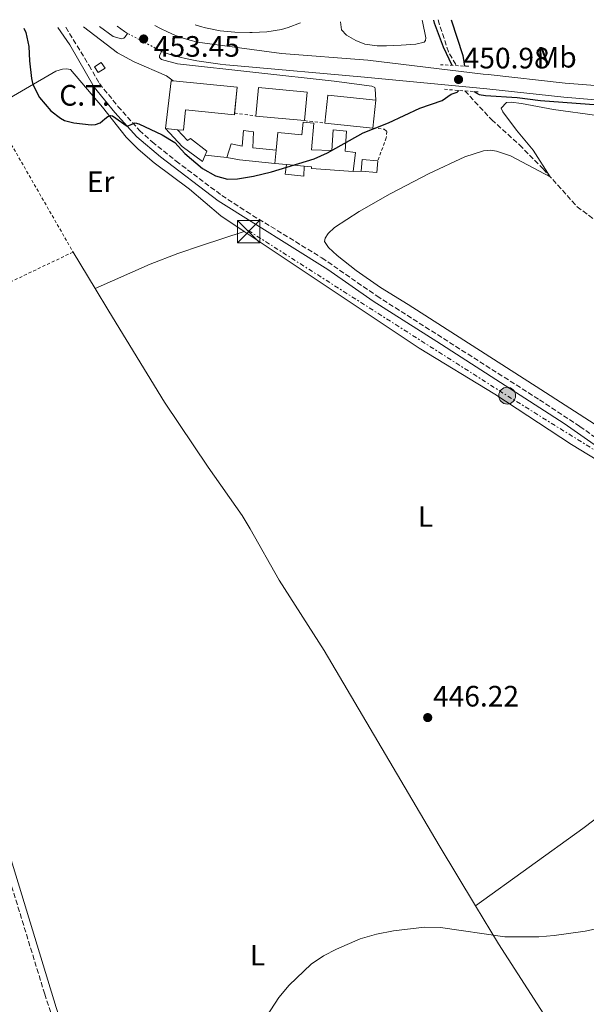
# Model space of a CAD drawing. Units: metres. Extents: x 634738 to 638194, y 4729746 to 4732126.
# Drawn here: x 635931 to 636123, y 4731752 to 4732086 of the extents above; entities that cross this region are included whole.
import ezdxf
from ezdxf.enums import TextEntityAlignment as Align

# ---------------------------------------------------------------- set-up
doc = ezdxf.new("R2010")
doc.units = ezdxf.units.M
doc.header["$MEASUREMENT"] = 0
for name, pattern in [('DGN Style 2', [1.7399219301090239, 1.043953158065414, -0.6959687720436097]), ('DGN Style 3', [2.435890702152634, 1.739921930109024, -0.6959687720436097]), ('DGN Style 5', [1.217945351076317, 0.5219765790327072, -0.6959687720436097]), ('DGN Style 7', [3.4798438602180486, 1.565929737098122, -0.6959687720436097, 0.5219765790327072, -0.6959687720436097])]:
    doc.linetypes.add(name, pattern=pattern)
for name, color, linetype, lineweight in [('Barranco', 142, 'DGN Style 3', 13), ('Barranco lineal', 142, 'DGN Style 3', 13), ('Camino', 7, 'DGN Style 3', 0), ('Caseta-cabaña', 1, 'Continuous', 0), ('Chamizo-cobertizo', 1, 'Continuous', 0), ('Cierre de vial', 7, 'DGN Style 5', 0), ('Cota de punto acotado terreno', 7, 'Continuous', 0), ('Curva de nivel directora', 30, 'Continuous', 30), ('Curva de nivel intermedia', 30, 'Continuous', 0), ('destino de construcciones', 7, 'Continuous', 0), ('Edificio', 1, 'Continuous', 13), ('Etiqueta de uso rústico', 92, 'Continuous', 0), ('Línea  de muro-pared o tapia', 1, 'Continuous', 13), ('Línea de asfalto', 7, 'Continuous', 13), ('Línea de cambio de uso (parcela vista)', 92, 'Continuous', 0), ('Línea eléctrica', 6, 'DGN Style 7', 0), ('Margen derecho', 7, 'Continuous', 0), ('Marquesina', 1, 'Continuous', 0), ('Pontón-alcantarilla (pasos de agua)', 1, 'DGN Style 2', 0), ('Poste tendido eléctrico', 7, 'Continuous', 0), ('Punto acotado terreno (símbolo)', 7, 'Continuous', 0), ('Torre eléctrica', 7, 'Continuous', 0), ('Valla', 7, 'DGN Style 2', 0)]:
    doc.layers.add(name, color=color, linetype=linetype, lineweight=lineweight)
doc.styles.add('Style-Arial', font='arial.ttf')

# ---------------------------------------------------------------- blocks, each defined once
blk = doc.blocks.new('5PATER')
at = {"layer": 'Barranco', "linetype": 'Continuous', "lineweight": 0}
h = blk.add_hatch(color=51, dxfattribs=at)
edge = h.paths.add_edge_path()
edge.add_ellipse((0, 0), major_axis=(-0.1095731443231308, -0.1110710700762829), ratio=0.9994222409660317, start_angle=0, end_angle=360)
blk = doc.blocks.new('5TME')
at = {"layer": 'Chamizo-cobertizo', "color": 7, "linetype": 'Continuous', "lineweight": 0}
for p, q in [((-0.375, 0.375), (0.375, -0.375)), ((0.3723, 0.3776), (-0.3716, -0.3784))]:
    blk.add_line(p, q, dxfattribs=at)
at = {"layer": 'Chamizo-cobertizo', "color": 7, "linetype": 'Continuous', "lineweight": 0, "flags": 128}
blk.add_lwpolyline([(-0.375, -0.375), (0.375, -0.375), (0.375, 0.375), (-0.375, 0.375), (-0.3716, -0.3784)], dxfattribs=at)
blk = doc.blocks.new('5PELE')
at = {"layer": 'Chamizo-cobertizo', "linetype": 'Continuous', "lineweight": 0}
h = blk.add_hatch(color=9, dxfattribs=at)
edge = h.paths.add_edge_path()
edge.add_arc((-2.000000476837158e-05, 0), 0.2850000000000001, 0, 360)
at = {"layer": 'Chamizo-cobertizo', "color": 252, "linetype": 'Continuous', "lineweight": 0}
blk.add_circle((-2.000000476837158e-05, 0), 0.2850000000000001, dxfattribs=at)

msp = doc.modelspace()

# ---------------------------------------------------------------- linework, layer by layer
at = {"layer": 'Barranco lineal', "color": 142, "linetype": 'DGN Style 3', "lineweight": 13, "extrusion": (0.6306872306055258, 0.2061638737834331, 0.7481511039206861), "elevation": 1377084.506598068, "flags": 128}
msp.add_lwpolyline([(4300238.911159206, -1552032.494352695), (4300227.48565703, -1552032.494352695), (4300222.217573484, -1552034.031589102)], dxfattribs=at)
at = {"layer": 'Barranco lineal', "color": 142, "linetype": 'DGN Style 3', "lineweight": 13}
msp.add_polyline3d([(636081.9600000001, 4732061.350000001, 448.3899999999995), (636091.04, 4732051.539999999, 448.2799999999989), (636100.4699999997, 4732043.02, 448.070000000007), (636108.5, 4732034.880000001, 448.070000000007), (636120.0099999999, 4732022.07, 448.2799999999989), (636140.8200000003, 4732006.560000001, 447.5899999999965)], dxfattribs=at)
at = {"layer": 'Camino', "color": 7, "linetype": 'DGN Style 3', "lineweight": 0}
for points in [[(635946.6700000018, 4732082.920000002, 450.6900000000024), (635954.5500000007, 4732069.950000001, 450.5399999999936), (635958.0500000011, 4732063.86, 450.4299999999931), (635964.3399999987, 4732056.090000001, 450.2299999999959), (635971.6200000008, 4732047.95, 450.1699999999984), (635975.9400000015, 4732044.050000002, 450.1199999999953), (635984.0700000008, 4732037.529999999, 449.9900000000054), (635999.5499999995, 4732025.890000001, 449.6900000000024), (636007.909999999, 4732020.400000001, 449.5099999999947), (636033.4799999995, 4732004.710000001, 448.9199999999984), (636052.1099999998, 4731991.78, 448.4199999999984), (636107.2499999994, 4731956.560000001, 447.6000000000058), (636120.9299999988, 4731947.51, 447.3999999999943), (636140.9299999991, 4731933.470000001, 447.0399999999936), (636161.9200000019, 4731919.880000001, 446.979999999996), (636211.5199999984, 4731888.49, 446.0299999999988), (636230.589999999, 4731875.820000002, 445.7400000000054), (636271.7499999999, 4731849.460000002, 444.5899999999965), (636310.9599999995, 4731823.820000002, 444.4400000000024), (636332.0399999993, 4731810.490000002, 444.6600000000035), (636352.6599999989, 4731796.36, 444.1499999999942), (636413.649999998, 4731757.080000001, 444.0200000000042)], [(635788.1499999983, 4731574.57, 446.2200000000012), (635806.0499999998, 4731584.120000001, 446.0000000000001), (635831.2399999981, 4731598.390000001, 445.5299999999989), (635854.969999999, 4731611.5, 445.5299999999989), (635880.3999999987, 4731626.699999999, 445.1300000000047), (635892.9299999991, 4731634.930000001, 444.8999999999942), (635897.7600000015, 4731638.960000001, 444.8999999999942), (635905.7899999982, 4731646.600000001, 444.8999999999942), (635925.3599999994, 4731666.670000001, 444.9199999999983), (635943.850000001, 4731686.760000001, 445.0800000000018), (635955.4200000003, 4731700.390000001, 445.2100000000065), (635956.0799999975, 4731701.41, 445.2100000000065), (635956.2699999998, 4731702.210000002, 445.2100000000065), (635955.2300000002, 4731707.109999999, 445.3099999999976), (635939.5100000004, 4731754.990000002, 445.7200000000012), (635912.82, 4731842.040000001, 446.3399999999965), (635902.2899999978, 4731874.740000002, 446.5299999999989), (635887.8799999976, 4731920.850000001, 447.6300000000048), (635872.4499999981, 4731967.369999999, 448.1300000000046), (635869.8199999996, 4731974.07, 448.1300000000046), (635864.4599999996, 4731984.510000001, 448.0800000000019), (635847.4400000009, 4732010.250000002, 448.0899999999965), (635840.199999999, 4732020.220000001, 447.8800000000047)]]:
    msp.add_polyline3d(points, dxfattribs=at)
at = {"layer": 'Caseta-cabaña', "color": 1, "linetype": 'Continuous', "lineweight": 0, "flags": 128}
for points, elevation in [([(635959.9600000001, 4732069.060000001), (635957.6699999999, 4732067.560000001), (635956.4000000004, 4732069.5), (635958.6900000004, 4732071), (635959.9600000001, 4732069.060000001)], 453.5099999999948), ([(636052.4299999997, 4732037.640000001), (636052.1200000001, 4732033.67), (636046.7999999998, 4732034.09), (636047.1200000001, 4732038.060000001), (636052.4299999997, 4732037.640000001)], 452.1499999999942)]:
    msp.add_lwpolyline(points, close=True, dxfattribs=dict(at, elevation=elevation))
for points, elevation in [([(635957.6699999999, 4732067.560000001), (635956.4000000004, 4732069.5), (635958.6900000004, 4732071), (635959.9600000001, 4732069.060000001), (635957.6699999999, 4732067.560000001)], 453.5099999999948), ([(636046.7999999998, 4732034.09), (636047.1200000001, 4732038.060000001), (636052.4299999997, 4732037.640000001)], 452.1499999999942), ([(636052.4299999997, 4732037.640000001), (636052.1200000001, 4732033.67), (636046.7999999998, 4732034.09)], 452.1499999999942)]:
    msp.add_lwpolyline(points, dxfattribs=dict(at, elevation=elevation))
at = {"layer": 'Chamizo-cobertizo', "color": 1, "linetype": 'Continuous', "lineweight": 0, "extrusion": (-0.008430276048265798, -0.1223843521135732, 0.992446976318378), "elevation": -584040.4765349887, "flags": 128}
msp.add_lwpolyline([(309324.7477579963, 4728626.124605775), (309312.7215293277, 4728626.5321889), (309308.417998053, 4728627.02128865)], dxfattribs=at)
at = {"layer": 'Chamizo-cobertizo', "color": 1, "linetype": 'Continuous', "lineweight": 0}
msp.add_polyline3d([(636017.9400000004, 4732041.210000001, 452.1999999999971), (636017.5199999996, 4732036.730000001, 454.8600000000006), (636005.5499999998, 4732037.960000001, 452.0399999999936), (636001.29, 4732038.74, 452.1000000000058), (636002.75, 4732043.34, 452.1999999999971), (636006.4299999997, 4732042.550000001, 452.1999999999971), (636006.9000000004, 4732047.92, 452.1999999999971), (636010.3099999997, 4732047.49, 452.1999999999971), (636010.0499999998, 4732042.02, 452.1999999999971)], close=True, dxfattribs=at)
msp.add_polyline3d([(636001.29, 4732038.74, 452.1000000000058), (636002.75, 4732043.34, 452.1999999999971), (636006.4299999997, 4732042.550000001, 452.1999999999971), (636006.9000000004, 4732047.92, 452.1999999999971), (636010.3099999997, 4732047.49, 452.1999999999971), (636010.0499999998, 4732042.02, 452.1999999999971), (636017.9400000004, 4732041.210000001, 452.1999999999971)], dxfattribs=at)
at = {"layer": 'Cierre de vial', "color": 7, "linetype": 'DGN Style 5', "lineweight": 0, "extrusion": (-0.00677256531819829, 0.003558962586765398, 0.9999707326438694), "elevation": 12987.57355634959, "flags": 128}
msp.add_lwpolyline([(635967.6157300661, 4732058.506441014), (635956.0453181544, 4732064.586479519)], dxfattribs=at)
at = {"layer": 'Curva de nivel directora', "color": 30, "linetype": 'Continuous', "lineweight": 30, "elevation": 450, "flags": 128}
for points in [[(636077.610000001, 4732070), (636074.7499999999, 4732076.16), (636071.69, 4732084.310000002), (636071.4599999997, 4732085.390000002)], [(636077.3000000003, 4732085.500000001), (636081.2599999988, 4732073.380000002), (636081.86, 4732069.760000001)], [(635932.4200000003, 4732082.640000002), (635933.0999999997, 4732081.170000002), (635934.119999999, 4732076.430000001), (635934.3299999991, 4732071.590000002), (635935.0099999986, 4732065.600000001), (635935.5199999983, 4732063.54), (635937.749999999, 4732059.07), (635941.5300000008, 4732054.640000002), (635944.7999999986, 4732052.070000002), (635946.1599999999, 4732051.360000002), (635949.3600000007, 4732050.560000001), (635955.2300000002, 4732049.800000001), (635956.7599999993, 4732049.930000001), (635958.25, 4732050.460000004), (635959.8700000006, 4732051.880000002), (635960.9199999988, 4732052.61), (635961.7900000005, 4732052.980000001), (635962.5399999993, 4732052.850000001), (635967.4700000002, 4732049.369999999), (635970.13, 4732050.520000001), (635971.3999999996, 4732050.17), (635979.3099999998, 4732046.45), (635983.5700000002, 4732043.830000001), (635986.9599999987, 4732040.140000001), (635993.0299999994, 4732034.99), (635997.3999999993, 4732032.560000001), (636001.5199999987, 4732031.41), (636004.8699999992, 4732031.510000001), (636010.3399999987, 4732032.410000001), (636016.4099999995, 4732033.92), (636030.8299999986, 4732038.310000002), (636035.3799999994, 4732040.380000002), (636047.4999999986, 4732047.109999999), (636056.0199999991, 4732050.480000001), (636066.7300000001, 4732055.480000001), (636074.2600000004, 4732058.109999999), (636077.3200000003, 4732060.199999999), (636079.2999999984, 4732060.910000003), (636079.9099999988, 4732061.5)], [(636084.9899999994, 4732061.11), (636086.7500000006, 4732060.109999999), (636088.9299999999, 4732059.83), (636099.7100000002, 4732059.130000001), (636107.5699999991, 4732058.109999999), (636154.4699999999, 4732054.53)]]:
    msp.add_lwpolyline(points, dxfattribs=at)
at = {"layer": 'Curva de nivel intermedia', "color": 30, "linetype": 'Continuous', "lineweight": 0, "flags": 128}
for points, elevation in [([(635990.5100000004, 4732083.789999999), (635992.2699999994, 4732083.179999999), (635994.0599999998, 4732082.699999998), (635999.0300000008, 4732081.75), (636004.0100000009, 4732081.300000001), (636008.990000001, 4732081.179999998), (636009.8300000012, 4732081.179999998), (636014.7900000013, 4732081.42), (636019.74, 4732082.2), (636022.050000001, 4732082.800000001), (636026.1799999995, 4732084.490000002)], 455), ([(636010.2800000005, 4731740.65), (636018.8800000015, 4731753.850000001), (636022.390000001, 4731758.029999999), (636029.8499999996, 4731765.170000001), (636034.0200000005, 4731767.949999999), (636038.4500000007, 4731770.269999999), (636046.5000000016, 4731773.710000001), (636052.0400000005, 4731775.350000001), (636057.7800000004, 4731776.439999999), (636068.2600000012, 4731777.679999999), (636073.6700000003, 4731777.58), (636095.5500000005, 4731774.369999998), (636106.9700000001, 4731774.429999999), (636112.1800000002, 4731774.82), (636122.6900000002, 4731776.310000001), (636142.600000001, 4731780.66)], 445)]:
    msp.add_lwpolyline(points, dxfattribs=dict(at, elevation=elevation))
at = {"layer": 'Edificio', "color": 51, "linetype": 'Continuous', "lineweight": 13, "extrusion": (0.01431357704157118, -0.01157467503135416, 0.9998305598501146), "elevation": -45212.7167805551, "flags": 128}
msp.add_lwpolyline([(635908.759286713, 4731842.247905304), (635910.6967976178, 4731858.468991936), (635911.3468741657, 4731858.408987916)], dxfattribs=at)
at = {"layer": 'Edificio', "color": 51, "linetype": 'Continuous', "lineweight": 13, "extrusion": (0.01643414124275309, -0.001632887182612209, 0.9998636170403752), "elevation": 3181.125000972624, "flags": 128}
msp.add_lwpolyline([(4771759.401784429, -164965.2250544628), (4771759.41681681, -164987.0233359102), (4771750.552884432, -164987.0233359102)], dxfattribs=at)
at = {"layer": 'Edificio', "color": 1, "linetype": 'Continuous', "lineweight": 13, "flags": 128}
for points, elevation in [([(636028.5199999996, 4732060.939999999), (636027.5899999999, 4732051.25), (636011.1100000005, 4732052.83), (636012.04, 4732062.52), (636028.5199999996, 4732060.939999999)], 454.2799999999989), ([(636051.7599999999, 4732058.16), (636050.7800000003, 4732048.75), (636034.5099999999, 4732050.439999999), (636035.4900000002, 4732059.859999999), (636051.7599999999, 4732058.16)], 454.070000000007)]:
    msp.add_lwpolyline(points, close=True, dxfattribs=dict(at, elevation=elevation))
at = {"layer": 'Edificio', "color": 51, "linetype": 'Continuous', "lineweight": 13, "flags": 128}
for points, elevation in [([(636011.1100000005, 4732052.83), (636012.04, 4732062.52), (636028.5199999996, 4732060.939999999), (636027.5899999999, 4732051.25)], 454.2799999999989), ([(636051.7599999999, 4732058.16), (636035.4900000002, 4732059.859999999), (636034.5099999999, 4732050.439999999)], 454.0700000000069), ([(636050.7800000003, 4732048.75), (636051.7599999999, 4732058.16)], 454.070000000007), ([(636027.5899999999, 4732051.25), (636011.1100000005, 4732052.83)], 454.2799999999989), ([(635984.5499999998, 4732048.180000001), (635980.4500000002, 4732048.59)], 456.1300000000047), ([(636034.5099999999, 4732050.439999999), (636050.7800000003, 4732048.75)], 454.070000000007)]:
    msp.add_lwpolyline(points, dxfattribs=dict(at, elevation=elevation))
at = {"layer": 'Edificio', "color": 51, "linetype": 'Continuous', "lineweight": 13, "extrusion": (0.005590829050377302, 0.05963550974882081, 0.9982045625058663), "elevation": 286207.3310983595, "flags": 128}
msp.add_lwpolyline([(-191549.1484395192, -4762151.235951177), (-191549.1484395192, -4762155.743688968)], dxfattribs=at)
at = {"layer": 'Edificio', "color": 51, "linetype": 'Continuous', "lineweight": 13, "extrusion": (0.005069626326603478, -0.0004797344625287522, 0.9999870342878222), "elevation": 1409.104168656347, "flags": 128}
msp.add_lwpolyline([(636010.9508477845, 4732037.58052362), (636007.0407966378, 4732037.950523664)], dxfattribs=at)
at = {"layer": 'Edificio', "color": 51, "linetype": 'Continuous', "lineweight": 13, "extrusion": (0.00328201115389914, -0.0003097262181659784, 0.9999945662214649), "elevation": 1076.631229872346, "flags": 128}
msp.add_lwpolyline([(636022.5517501999, 4732036.35043383), (636016.51171709, 4732036.920433857)], dxfattribs=at)
at = {"layer": 'Edificio', "color": 1, "linetype": 'Continuous', "lineweight": 13}
for points in [[(635984.5499999998, 4732048.180000001, 456.1300000000047), (635980.4500000002, 4732048.59, 456.1300000000047), (635982.3899999997, 4732064.810000001, 456.2899999999936), (635983.04, 4732064.75, 456.2799999999989), (636004.7300000006, 4732062.609999999, 455.9199999999983), (636003.7999999998, 4732053.25, 455.9199999999983), (635987.25, 4732054.880000001, 455.9199999999983), (635986.5700000003, 4732047.980000001, 456.1300000000047)], [(636027.4699999997, 4732035.789999999, 454.820000000007), (636021.4299999997, 4732036.359999999, 454.8399999999965), (636017.5199999996, 4732036.730000001, 454.8600000000006), (636017.9400000004, 4732041.210000001, 454.5899999999965), (636018.5099999999, 4732047.25, 454.2200000000012), (636026.7300000006, 4732046.480000001, 454.0099999999948), (636027.1299999999, 4732050.699999999, 452.5299999999989), (636030.7699999996, 4732050.350000001, 452.4700000000012), (636029.9100000003, 4732041.32, 455.6499999999942), (636036.79, 4732041.16, 452.7400000000052), (636037.2800000003, 4732048.119999999, 452.4199999999983), (636041.7999999998, 4732047.67, 452.1000000000058), (636041.3600000005, 4732040.92, 452.320000000007), (636044.8700000001, 4732040.5, 452.1600000000035), (636044.0499999998, 4732034.02, 452.0500000000029), (636029.9199999999, 4732035.039999999, 452.320000000007), (636029.9600000001, 4732035.550000001, 454.8099999999977)]]:
    msp.add_polyline3d(points, close=True, dxfattribs=at)
at = {"layer": 'Edificio', "color": 51, "linetype": 'Continuous', "lineweight": 13}
for points in [[(636003.8536, 4732053.7895, 455.9199999999983), (636003.7999999998, 4732053.25, 455.9199999999983), (635987.25, 4732054.880000001, 455.9199999999983), (635986.5700000003, 4732047.980000001, 456.1300000000047), (635984.5499999998, 4732048.180000001, 456.1300000000047)], [(636017.9400000004, 4732041.210000001, 454.5899999999965), (636018.5099999999, 4732047.25, 454.2200000000012), (636026.7300000006, 4732046.480000001, 454.0099999999948), (636027.1299999999, 4732050.699999999, 452.5299999999989), (636030.7699999996, 4732050.350000001, 452.4700000000012), (636029.9100000003, 4732041.32, 455.6499999999942), (636036.79, 4732041.16, 452.7400000000052), (636037.2800000003, 4732048.119999999, 452.4199999999983), (636041.7999999998, 4732047.67, 452.1000000000058), (636041.3600000005, 4732040.92, 452.320000000007), (636044.8700000001, 4732040.5, 452.1600000000035), (636044.0499999998, 4732034.02, 452.0500000000029)], [(636044.0499999998, 4732034.02, 452.0500000000029), (636029.9199999999, 4732035.039999999, 452.320000000007), (636029.9600000001, 4732035.550000001, 454.8099999999977), (636027.4699999997, 4732035.789999999, 454.820000000007)]]:
    msp.add_polyline3d(points, dxfattribs=at)
at = {"layer": 'Línea  de muro-pared o tapia', "color": 1, "linetype": 'Continuous', "lineweight": 13, "flags": 128}
for points, elevation in [([(636001.29, 4732038.74), (635993.8700000001, 4732039.539999999)], 452.1000000000058), ([(636046.7999999998, 4732034.09), (636044.0499999998, 4732034.02)], 450.6600000000035)]:
    msp.add_lwpolyline(points, dxfattribs=dict(at, elevation=elevation))
at = {"layer": 'Línea de asfalto', "color": 7, "linetype": 'Continuous', "lineweight": 13, "extrusion": (-0.03822957008106746, -0.05853902912397139, 0.9975528467407828), "elevation": -300871.8741022832, "flags": 128}
msp.add_lwpolyline([(-2054972.403922337, 4299256.744339536), (-2054973.574392327, 4299256.744339536), (-2054976.629575308, 4299256.887367276)], dxfattribs=at)
at = {"layer": 'Línea de asfalto', "color": 7, "linetype": 'Continuous', "lineweight": 13}
for points in [[(635952.670000001, 4732083.040000003, 451.8300000000018), (635964.2100000012, 4732074.24, 453.0800000000018), (635969.8700000007, 4732071.170000002, 453.449999999997), (635980.8200000009, 4732066.510000001, 452.7100000000065), (635983.0399999982, 4732064.75, 452.7100000000065)], [(635958.0399999977, 4732083.150000002, 452.2200000000012), (635962.66, 4732079.840000002, 452.7200000000013), (635965.539999999, 4732078.970000003, 453.0899999999967), (635966.329999998, 4732079.210000001, 453.3600000000006), (635966.739999997, 4732079.700000001, 453.520000000004), (635967.5599999973, 4732080.840000001, 453.4199999999984)], [(635976.8700000013, 4732083.520000001, 453.449999999997), (635978.7399999977, 4732082.500000002, 453.449999999997), (635981.1499999972, 4732081.340000002, 453.4400000000024), (635983.6099999981, 4732080.300000002, 453.4400000000024), (635986.1299999994, 4732079.380000001, 453.4400000000024), (635988.6900000009, 4732078.59, 453.4400000000024), (635991.2800000015, 4732077.930000001, 453.429999999993), (636019.7399999977, 4732074.040000001, 452.5399999999936), (636049.0599999987, 4732071.770000001, 451.6600000000035), (636088.1599999988, 4732067.060000001, 450.820000000007), (636089.8299999986, 4732066.910000001, 450.7899999999936), (636115.98, 4732064.01, 450.529999999999), (636126.11, 4732063.140000001, 450.550000000003), (636146.8799999993, 4732073.290000003, 451.3200000000071)], [(636051.760000001, 4732058.16, 450.7100000000065), (636051.550000001, 4732062.050000002, 450.7599999999949), (636051.3699999999, 4732062.520000001, 450.7599999999949), (636050.4600000002, 4732062.920000001, 450.7599999999949), (636037.629999998, 4732064.66, 451.1900000000023), (635984.5500000014, 4732070.520000001, 453.0399999999937), (635979.1000000021, 4732071.949999999, 453.1999999999971), (635978.4499999994, 4732072.62, 453.4100000000035), (635978.3799999978, 4732073.260000002, 453.4600000000065), (635979.1299999988, 4732074.760000001, 453.520000000004)], [(635979.1299999988, 4732074.760000001, 453.520000000004), (635980.3899999994, 4732074.290000002, 453.4799999999959), (635983.3399999999, 4732073.270000001, 453.5099999999949), (635987.2100000012, 4732072.369999999, 453.4600000000065), (635991.1099999994, 4732071.600000001, 453.3899999999995), (635995.0199999987, 4732070.960000001, 453.300000000003), (635998.9599999995, 4732070.430000001, 453.1900000000023), (636000.9299999987, 4732070.220000002, 453.1300000000047), (636004.8899999993, 4732069.890000001, 453.0000000000001), (636047.969999998, 4732065.980000001, 451.6399999999995), (636089.339999999, 4732062.100000001, 450.7899999999936), (636115.5100000007, 4732059.199999999, 450.529999999999), (636163.699999999, 4732055.109999999, 450.6199999999955), (636191.86, 4732052.86, 450.7599999999949)]]:
    msp.add_polyline3d(points, dxfattribs=at)
at = {"layer": 'Línea de cambio de uso (parcela vista)', "color": 92, "linetype": 'Continuous', "lineweight": 0, "extrusion": (0.01468967823914752, -0.02276900253150361, 0.9996328255299296), "elevation": -97951.44217243695, "flags": 128}
msp.add_lwpolyline([(3099883.556763843, 3630136.788521799), (3099883.556763843, 3630136.792212328)], dxfattribs=at)
at = {"layer": 'Línea de cambio de uso (parcela vista)', "color": 92, "linetype": 'Continuous', "lineweight": 0, "extrusion": (0.05886104480601295, -0.03142420300122378, 0.9977714652514785), "elevation": -110811.0705833732, "flags": 128}
msp.add_lwpolyline([(4473971.408184543, 1663750.710316792), (4473971.408184543, 1663750.639877456)], dxfattribs=at)
at = {"layer": 'Línea de cambio de uso (parcela vista)', "color": 92, "linetype": 'Continuous', "lineweight": 0, "extrusion": (0.01304494554898612, -0.02159226103198664, 0.9996817511884222), "elevation": -93429.9147006027, "flags": 128}
msp.add_lwpolyline([(2991265.567470311, 3720204.27669327), (2991265.567470311, 3720189.843685614)], dxfattribs=at)
at = {"layer": 'Línea de cambio de uso (parcela vista)', "color": 92, "linetype": 'Continuous', "lineweight": 0}
for points in [[(636067.5199999996, 4732085.310000001, 452.25), (636067.5800000001, 4732084.859999999, 452.2299999999959), (636068.7000000002, 4732079.380000001, 451.8000000000029), (636068.6500000004, 4732078.49, 451.6300000000047), (636068.1900000004, 4732077.930000001, 451.6300000000047), (636065.3499999996, 4732077.24, 451.7200000000012), (636060.3300000001, 4732076.810000001, 451.7200000000012), (636055.3300000001, 4732076.65, 451.6499999999942), (636052.1600000003, 4732076.640000001, 451.6300000000047), (636047.9900000002, 4732077.199999999, 451.7200000000012), (636045.0300000003, 4732078.470000001, 451.7200000000012), (636041.7800000003, 4732080.220000001, 451.8000000000029), (636040.0899999999, 4732082.07, 451.8000000000029), (636039.7699999996, 4732084.76, 452.1000000000058)], [(636007.1802000003, 4732013.610200001, 449.0093000000052), (635999.1799999997, 4732018.960000001, 449.3500000000058), (635988.6200000001, 4732028.039999999, 449.3999999999942), (635976.5999999996, 4732037, 449.3899999999995), (635971.1399999997, 4732041.539999999, 449.4799999999959), (635967.1100000005, 4732045.689999999, 449.6100000000006), (635959.1299999999, 4732055.800000001, 449.929999999993), (635948.25, 4732068.630000001, 450.4100000000035), (635946.9199999999, 4732068.800000001, 450.4100000000035), (635945.5499999998, 4732068.699999999, 450.4100000000035), (635943.2400000002, 4732068, 450.4100000000035), (635921.2400000002, 4732055.27, 449.8300000000018)], [(636110.9079999998, 4732032.163100001, 448.1101000000053), (636105.1100000005, 4732041.279999999, 448.3699999999953), (636099.5, 4732048.060000001, 448.6900000000023), (636094.8600000005, 4732054.230000001, 448.8000000000029), (636094.2400000002, 4732055.539999999, 448.8000000000029), (636096.04, 4732057.390000001, 448.8000000000029), (636097.6299999999, 4732057.49, 448.8000000000029), (636101.1399999997, 4732057.119999999, 448.8000000000029), (636111.9699999997, 4732055, 449.1199999999953), (636126.8399999999, 4732053.039999999, 449.0099999999948), (636157.1200000001, 4732051.039999999, 448.8099999999977), (636178.5300000003, 4732048.869999999, 448.6600000000035), (636248.9400000004, 4732037.41, 449.1100000000006), (636284.4798999998, 4732032.939200001, 448.7666999999929)], [(636125.7599999999, 4731948.390000001, 446.3899999999995), (636107.6600000003, 4731960.050000001, 447.0299999999989), (636062.75, 4731988.949999999, 447.820000000007), (636053.3099999997, 4731994.710000001, 447.929999999993), (636045.1200000001, 4732000.430000001, 448.25), (636038.6799999997, 4732005.5, 448.3000000000029), (636035.7300000006, 4732008.25, 448.3000000000029), (636034.4000000004, 4732010.220000001, 448.3000000000029), (636034.5300000003, 4732011.439999999, 448.3000000000029), (636035.5899999999, 4732012.960000001, 448.3000000000029), (636037.7100000001, 4732014.980000001, 448.3500000000058), (636046.0700000003, 4732020.480000001, 448.6100000000006), (636056.6299999999, 4732026.439999999, 448.8500000000058), (636069.8200000003, 4732033.369999999, 448.9900000000052), (636081.9100000003, 4732038.970000001, 449.25), (636088.2599999999, 4732041.02, 449.25), (636090.7999999998, 4732041.25, 449.25), (636092.6600000003, 4732040.930000001, 449.25), (636097.4199999999, 4732039.369999999, 449.1399999999995), (636110.9079999998, 4732032.163100001, 448.1147000000056)], [(635956.5810000002, 4731994.330399999, 448.6600000000035), (635975.2999999998, 4732002.609999999, 448.2100000000065), (635984.6299999999, 4732006.24, 447.9600000000065), (635992.6200000001, 4732008.960000001, 448.1300000000047), (636007.1802000003, 4732013.610200001, 449.0099999999948)], [(636409.54, 4731751.9726, 443.6486000000005), (636397.1900000004, 4731760.619999999, 443.320000000007), (636367.4400000004, 4731780.100000001, 443.679999999993), (636350.2300000006, 4731790.279999999, 444.0099999999948), (636336.6500000004, 4731798.92, 444.2200000000012), (636282.6399999997, 4731834.930000001, 444.0500000000029), (636255.2699999996, 4731852.32, 444.2100000000065), (636224.4800000006, 4731872.180000001, 445.0899999999965), (636190.0800000001, 4731895.439999999, 446.0599999999977), (636165.7100000001, 4731911.699999999, 446.4100000000035), (636143.7100000001, 4731925.850000001, 446.5099999999948), (636118.0499999998, 4731941.41, 446.6900000000023), (636092.0899999999, 4731958.449999999, 447.2799999999989), (636066.5099999999, 4731974.109999999, 447.9499999999971), (636014.2100000001, 4732008.91, 448.7100000000065), (636007.1802000003, 4732013.610200001, 449.0093000000052)], [(635956.5810000002, 4731994.330399999, 448.6659000000073), (635961.2100000001, 4731986.67, 448.4400000000023), (635980.1500000004, 4731955.789999999, 447.9700000000012), (635994.9500000002, 4731933.699999999, 447.6000000000058), (636006.4199999999, 4731917.310000001, 447.6000000000058), (636009.2100000001, 4731912.83, 447.5), (636019.0199999996, 4731895.4, 447.070000000007), (636034.2100000001, 4731871.560000001, 446.429999999993), (636073.2100000001, 4731805.369999999, 445.4799999999959), (636085.5798000004, 4731784.9299, 445.314400000003)], [(636085.5798000004, 4731784.9299, 445.320000000007), (636121.9699999997, 4731811.140000001, 444.9600000000065), (636148.5300000003, 4731831.24, 445.1300000000047), (636167.7400000002, 4731847.25, 445.1900000000023), (636208.5, 4731882.980000001, 445.5399999999936)], [(636085.5798000004, 4731784.9299, 445.314400000003), (636093.3799999999, 4731772.039999999, 445.2100000000065), (636122.8799999999, 4731726.199999999, 444.5800000000018), (636149.9699999997, 4731683.189999999, 443.9100000000035), (636190.4400000004, 4731616.42, 443.3600000000006), (636203.7199999997, 4731595.800000001, 443.0599999999977), (636211, 4731585.33, 443.0399999999936), (636212.4100000003, 4731584.100000001, 443.1499999999942), (636213.1600000003, 4731583.91, 443.1499999999942)]]:
    msp.add_polyline3d(points, dxfattribs=at)
at = {"layer": 'Línea eléctrica', "color": 6, "linetype": 'DGN Style 7', "lineweight": 0, "extrusion": (-0.2015852134141526, -0.3421564713451581, 0.9177648668637303), "elevation": -1746886.999196664, "flags": 128}
msp.add_lwpolyline([(-1854053.699156578, 4038234.028605307), (-1853949.615498721, 4038229.999639296), (-1853811.079039365, 4038226.348388849)], dxfattribs=at)
at = {"layer": 'Margen derecho', "color": 7, "linetype": 'Continuous', "lineweight": 0}
for points in [[(635943.8999999979, 4732082.87, 450.7899999999936), (635947.9899999984, 4732077.01, 450.6999999999971), (635956.2600000007, 4732062.619999999, 450.4299999999931), (635963.2999999993, 4732053.980000001, 450.2200000000012), (635970.690000001, 4732045.82, 450.1699999999984), (635978.7899999992, 4732038.949999999, 450.0599999999978), (635998.3200000002, 4732024.100000001, 449.6900000000024), (636035.5300000014, 4732000.75, 448.8399999999966), (636050.8999999983, 4731989.970000002, 448.4199999999984), (636072.4500000001, 4731976.390000001, 448.050000000003), (636115.5799999977, 4731948.5, 447.4600000000065), (636139.7199999976, 4731931.66, 447.0399999999936), (636165.7100000005, 4731914.880000001, 446.9299999999931), (636210.329999997, 4731886.660000003, 446.0299999999988), (636225.1999999977, 4731876.710000001, 445.8200000000069), (636266.3799999988, 4731850.36, 444.6600000000035), (636309.7800000014, 4731822, 444.4400000000024), (636330.8500000002, 4731808.670000002, 444.6600000000035), (636354.1099999995, 4731792.820000002, 444.1300000000048), (636412.4699999979, 4731755.250000001, 444.0200000000042)], [(635802.5100000015, 4731579.480000001, 446.0700000000071), (635832.3999999982, 4731596.310000001, 445.5299999999989), (635860.4999999988, 4731611.910000001, 445.4700000000011), (635885.9100000006, 4731627.32, 445.0399999999937), (635894.3500000007, 4731633.02, 444.8999999999942), (635898.230000001, 4731636.180000001, 444.8899999999994), (635906.6099999985, 4731644.060000001, 444.8899999999994), (635930.5100000014, 4731668.670000001, 444.9400000000023), (635952.1799999992, 4731692.730000001, 445.1699999999983), (635957.3400000003, 4731698.970000002, 445.2100000000065), (635958.2999999992, 4731700.470000001, 445.2100000000065), (635958.7100000004, 4731702.189999999, 445.2100000000065), (635957.5399999992, 4731707.720000002, 445.3099999999976), (635943.4299999987, 4731750.460000001, 445.679999999993), (635915.0899999987, 4731842.760000001, 446.3399999999965), (635903.05, 4731880.220000002, 446.5800000000018), (635887.1000000021, 4731931.100000001, 447.7700000000041), (635874.69, 4731968.180000001, 448.1300000000046), (635869.8900000011, 4731979.600000001, 448.1100000000006), (635866.5100000014, 4731985.720000001, 448.0800000000019), (635855.7100000011, 4732002.560000001, 448.1499999999943), (635842.3599999981, 4732021.290000001, 447.8800000000047)]]:
    msp.add_polyline3d(points, dxfattribs=at)
at = {"layer": 'Marquesina', "color": 1, "linetype": 'Continuous', "lineweight": 0, "flags": 128}
for points, elevation in [([(635980.4500000002, 4732048.59), (635986.0899999999, 4732042.5), (635992.9699999997, 4732037.4), (635993.8700000001, 4732039.539999999)], 453.1499999999942), ([(635993.8700000001, 4732039.539999999), (635994.4600000001, 4732040.939999999), (635988.9800000006, 4732045.230000001), (635987.8799999999, 4732044.51), (635984.5499999998, 4732048.180000001)], 453.1499999999942), ([(636021.4299999997, 4732036.359999999), (636021.0499999998, 4732033.060000001), (636027.3799999999, 4732032.4), (636027.4699999997, 4732035.789999999)], 452.0399999999936)]:
    msp.add_lwpolyline(points, dxfattribs=dict(at, elevation=elevation))
at = {"layer": 'Marquesina', "color": 1, "linetype": 'Continuous', "lineweight": 0}
for points in [[(635984.5499999998, 4732048.180000001, 456.1300000000047), (635987.8799999999, 4732044.51, 453.1499999999942), (635988.9800000006, 4732045.230000001, 453.1499999999942), (635994.4600000001, 4732040.939999999, 453.1499999999942), (635993.8700000001, 4732039.539999999, 453.1499999999942), (635992.9699999997, 4732037.4, 453.1499999999942), (635986.0899999999, 4732042.5, 453.1499999999942), (635980.4500000002, 4732048.59, 453.1499999999942)], [(636027.4699999997, 4732035.789999999, 454.820000000007), (636027.3799999999, 4732032.4, 452.0399999999936), (636021.0499999998, 4732033.060000001, 452.0399999999936), (636021.4299999997, 4732036.359999999, 452.0399999999936)]]:
    msp.add_polyline3d(points, close=True, dxfattribs=at)
at = {"layer": 'Pontón-alcantarilla (pasos de agua)', "color": 1, "linetype": 'DGN Style 2', "lineweight": 0, "extrusion": (0.009393632557799134, -0.0005311582815161901, 0.9999557377895529), "elevation": 3912.454279200988, "flags": 128}
msp.add_lwpolyline([(636050.9404365921, 4732072.425660253), (636041.3900125222, 4732072.96566033)], dxfattribs=at)
at = {"layer": 'Pontón-alcantarilla (pasos de agua)', "color": 1, "linetype": 'DGN Style 2', "lineweight": 0, "elevation": 451.0800000000018, "flags": 128}
msp.add_lwpolyline([(636075.0300000003, 4732061.880000001), (636087.1100000005, 4732060.949999999)], dxfattribs=at)
at = {"layer": 'Valla', "color": 7, "linetype": 'DGN Style 2', "lineweight": 0, "flags": 128}
for points, elevation in [([(636003.8499999996, 4732053.789999999), (636003.8536, 4732053.7895)], 452.0899999999965), ([(636003.8536, 4732053.7895), (636011.1100000005, 4732052.83)], 452.0899999999965), ([(636027.5899999999, 4732051.25), (636034.5099999999, 4732050.439999999)], 451.820000000007)]:
    msp.add_lwpolyline(points, dxfattribs=dict(at, elevation=elevation))
at = {"layer": 'Valla', "color": 7, "linetype": 'DGN Style 2', "lineweight": 0}
for points in [[(635895.1600000003, 4732038.859999999, 449.1399999999995), (635921.2400000002, 4732055.27, 449.8300000000018), (635949.1200000001, 4732006.680000001, 449.0299999999989), (635917.3600000005, 4731991.52, 448.8899999999995)], [(636050.7800000003, 4732048.75, 450.5), (636054.6100000005, 4732048.33, 450.2799999999989), (636055.5300000003, 4732047.560000001, 450.2799999999989), (636055.2800000003, 4732045.430000001, 450.2299999999959), (636052.4299999997, 4732037.640000001, 450.179999999993)]]:
    msp.add_polyline3d(points, dxfattribs=at)

# ---------------------------------------------------------------- block references
at = {"layer": 'Poste tendido eléctrico', "color": 7, "linetype": 'Continuous', "lineweight": 0, "xscale": 10, "yscale": 10, "zscale": 10}
msp.add_blockref('5PELE', (636096.2699999985, 4731957.970000001, 447.4400000000023), dxfattribs=at)
at = {"layer": 'Punto acotado terreno (símbolo)', "color": 7, "linetype": 'Continuous', "lineweight": 0, "xscale": 10, "yscale": 10, "zscale": 10}
for p in [(635973.0500000014, 4732078.960000001, 453.4499999999976), (636079.8099999981, 4732065.220000002, 450.9799999999959), (636069.3500000021, 4731848.779999999, 446.2200000000016)]:
    msp.add_blockref('5PATER', p, dxfattribs=at)
at = {"layer": 'Torre eléctrica', "color": 7, "linetype": 'Continuous', "lineweight": 0, "xscale": 10, "yscale": 10, "zscale": 10}
msp.add_blockref('5TME', (636008.6299999993, 4732013.579999999, 449.0099999999948), dxfattribs=at)

# ---------------------------------------------------------------- texts
at = {"layer": 'Cota de punto acotado terreno', "color": 7, "linetype": 'Continuous', "lineweight": 0, "style": 'Style-Arial'}
for s, p in [('453.45', (635976.5199999987, 4732072.930000001, 453.4499999999971)), ('450.98', (636081.5499999998, 4732068.970000002, 450.9799999999959)), ('446.22', (636071.1499999994, 4731852.529999999, 446.2200000000012))]:
    msp.add_text(s, height=7.000000000000002, dxfattribs=at).set_placement(p)
at = {"layer": 'destino de construcciones', "color": 7, "linetype": 'Continuous', "lineweight": 0, "style": 'Style-Arial'}
msp.add_text('C.T.', height=7.000000000000002, dxfattribs=at).set_placement((635953.0189924904, 4732059.850010002, 450.1999999999971), align=Align.MIDDLE_CENTER)
at = {"layer": 'Etiqueta de uso rústico', "color": 92, "linetype": 'Continuous', "lineweight": 0, "style": 'Style-Arial'}
for s, p in [('Mb', (636113.0302462435, 4732072.77001, 450.8699999999953)), ('Er', (635958.4554566094, 4732030.53001, 449.5099999999948)), ('L', (636068.6214203802, 4731916.98001, 447.3999999999942)), ('L', (636011.681420379, 4731768.190010001, 445.5))]:
    msp.add_text(s, height=7.000000000000002, dxfattribs=at).set_placement(p, align=Align.MIDDLE_CENTER)

doc.saveas('drawing.dxf')
